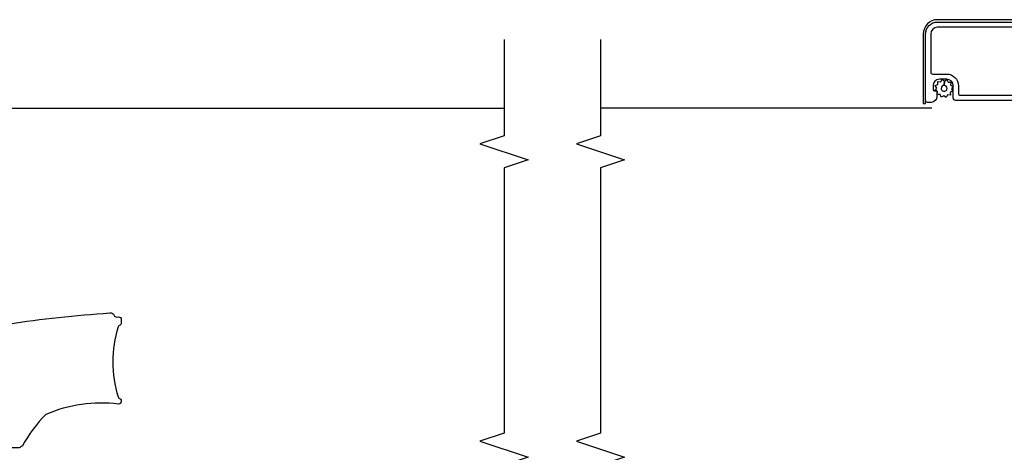
# Model space of a CAD drawing. Units: inches. Extents: x 3 to 136, y 1 to 112.
# Drawn here: x 49 to 57, y 63 to 67 of the extents above; entities that cross this region are included whole.
import ezdxf

# ---------------------------------------------------------------- set-up
doc = ezdxf.new("R2010")
doc.units = ezdxf.units.IN
doc.header["$MEASUREMENT"] = 0
for name, color, linetype in [('ZP-ANNO-MARK', 9, 'Continuous'), ('ZP-SECT-ALUM', 63, 'Continuous'), ('ZP-SECT-HDWR', 53, 'Continuous'), ('ZP-SECT-SCRN', 234, 'Screen'), ('ZP-SECT-WOOD', 104, 'Continuous'), ('ZP-SECT-WSTP', 40, 'Continuous')]:
    doc.layers.add(name, color=color, linetype=linetype)
doc.linetypes.add('Screen', pattern='A,0.0625,-0.09375,[133,ltypeshp.shx,S=0.0375,R=0,X=-0.0625,Y=0],-0.0625,0.03125', length=0.25)

# ---------------------------------------------------------------- blocks, each defined once
blk = doc.blocks.new('CS AS RES C SD PT (13-16 IG) V J IL')
at = {"layer": 'ZP-SECT-ALUM'}
for points in [[(5.593611642763505, 0.9402392359946238), (5.593611642763505, 2.377239235994637, 0.4142135623730951), (5.539611642763532, 2.431239235994611), (5.244611642763572, 2.431239235994611, 0.4142135623730909), (5.228611642763496, 2.415239235994648), (5.228611642763496, 2.306239235994611, -0.4142135623730904), (5.138611642763578, 2.216239235994579), (5.079611642763609, 2.216239235994579, 0.4142135623730972), (5.063611642763646, 2.200239235994616), (5.063611642763646, 1.157239235994608, 0.4142135623730951)], [(5.023611642763569, 1.0812392359947), (5.023611642763569, 2.236239235994674, -0.4142135623730916), (5.043611642763551, 2.256239235994656), (5.138611642763578, 2.256239235994656, 0.4142135623730945), (5.188611642763532, 2.306239235994611), (5.188611642763532, 2.363239235994627, 0.4142135623730955), (5.138611642763578, 2.413239235994582), (5.108611642763605, 2.413239235994582, 0.4142135623730948), (5.098611642763614, 2.403239235994591), (5.098611642763614, 2.3932392359946, -0.4142135623740477), (5.088611642763623, 2.383239235994609), (5.053611642763428, 2.383239235994722, -0.4142135623721427), (5.008611642763582, 2.428239235994682), (5.008611642763582, 2.455239235994612, -0.414213562373033), (5.024611642763545, 2.471239235994574), (5.539611642763532, 2.471239235994688, -0.4142135623731598), (5.633611642763582, 2.377239235994637), (5.633611642763582, 0.9402392359946238, -0.4142135623731596)]]:
    blk.add_lwpolyline(points, format="xyb", dxfattribs=at)
at = {"layer": 'ZP-SECT-SCRN'}
blk.add_lwpolyline([(4.962711642763395, 2.422739235994698), (4.962711642763395, 5)], dxfattribs=at)
at = {"layer": 'ZP-SECT-WOOD'}
blk.add_lwpolyline([(5.651711642763473, 0.9392392359947612), (5.651711642763473, 2.378239235994727, 0.4142135623730944), (5.540611642763508, 2.489339235994692), (4.998611642763592, 2.489339235994806), (4.998611642741877, 2.471339235994777), (5.540611642763508, 2.471339235994777, -0.4142135623730952), (5.633711642763557, 2.378239235994727), (5.633711642763557, 0.9392392359947612, -0.4142135623730951), (5.540611642763508, 0.8461392359947117), (4.998611642742332, 0.8461392359947117), (4.998611642763592, 0.8281392359946826), (5.540611642763622, 0.8281392359947963, 0.4142135623730335)], format="xyb", close=True, dxfattribs=at)
at = {"layer": 'ZP-SECT-WSTP', "flags": 128}
blk.add_lwpolyline([(5.114796246281628, 2.270222151303472), (5.095450918632707, 2.257954609722504), (5.086729029465857, 2.279136274615951), (5.063841713486851, 2.278184935789284), (5.066879168346247, 2.300889740264723), (5.046582501870659, 2.311509514662874), (5.060565417179361, 2.329653724696925), (5.048297875598279, 2.34899905234596), (5.069479540491727, 2.357720941512583), (5.06852820166506, 2.380608257491815), (5.091233006140612, 2.37757080263242), (5.092442774318499, 2.379882929076814, 0.3406673006028418), (5.099896618427408, 2.389553352551446), (5.099896618427408, 2.394128823779113), (5.101852780538763, 2.397867469108008), (5.119996990572815, 2.383884553799306), (5.139342318221849, 2.396152095380274), (5.148064207388472, 2.374970430486826), (5.170951523367591, 2.375921769313493), (5.167914068508196, 2.353216964837941), (5.188210734983783, 2.342597190439904), (5.174227819675081, 2.324452980405852), (5.140372579565507, 2.326002062977125, 0.4276701643592756), (5.117396618427221, 2.350053352551356, 1), (5.117396618427108, 2.304053352551307, 0.4008837965018011), (5.140372579565507, 2.326002062977125), (5.174227819675081, 2.324452980405852), (5.186495361256049, 2.305107652756817), (5.165313696362716, 2.296385763590081), (5.166265035189269, 2.273498447610962), (5.143560230713831, 2.276535902470357), (5.132940456315793, 2.256239235994656)], format="xyb", close=True, dxfattribs=at)
blk = doc.blocks.new('CS AS RES C SD PT (13-16 IG) V J MX')
at = {"layer": 'ZP-SECT-HDWR'}
blk.add_lwpolyline([(2.320220943171875, -2.139368169014179), (3.283082134945857, -2.139368169014179, -0.0230384954223627), (3.369847969927832, -2.932291607607059, -0.3576322397724869), (3.35116049097769, -2.966460827417282, 0.3250487109882084), (3.338444039188175, -2.986262741490751), (3.339272083150603, -3.000765115835466, -0.4312466950067725), (3.319291632662384, -3.021902681776911), (3.285564887936288, -3.021902703196762, -0.3663607772128139), (3.275858171680965, -3.013687783861033), (3.272662764714937, -3.006371879648046, 0.2679370970432581), (3.262440648764709, -2.99883362085217, 0.157103673542502), (2.716292601049303, -2.998374317223071, 0.3778789998253797), (2.702882696095343, -3.013118198274529, -0.445700502513352), (2.692943185014883, -3.021779424174102), (2.680792184972119, -3.021658450558621, -0.4266727627432939), (2.660847167032216, -3.000431302440066, 0.13084198145843), (2.580580503004398, -2.43492412468726, 0.0689353606237039), (2.336443153150071, -2.253978354533447, -0.1876448535116437), (2.320220943171989, -2.217099579543575), (2.320220943171989, -2.139368169014179)], format="xyb", close=True, dxfattribs=at)
at = {"layer": 'ZP-SECT-SCRN'}
blk.add_lwpolyline([(4.96261164276342, -1.393739904740925), (4.96261164276342, -6)], dxfattribs=at)

msp = doc.modelspace()

# ---------------------------------------------------------------- linework, layer by layer
at = {"layer": 'ZP-ANNO-MARK'}
for points in [[(52.74999999999977, 66.49845058949143), (52.74999999999977, 65.74845058949143), (52.56249999999977, 65.68595058949143), (52.93749999999977, 65.56095058949143), (52.74999999999977, 65.49845058949143), (52.74999999999977, 63.43595058949166), (52.56249999999977, 63.37345058949165), (52.93749999999977, 63.24845058949165), (52.74999999999977, 63.18595058949165), (52.74999999999977, 61.24845053588206), (52.93749999999977, 61.18595053588205), (52.56249999999977, 61.06095053588205), (52.74999999999977, 60.99845053588206), (52.74999999999977, 60.49345058949166)], [(53.49999999999977, 66.49845058949143), (53.49999999999977, 65.74845058949143), (53.31249999999977, 65.68595058949143), (53.68749999999977, 65.56095058949143), (53.49999999999977, 65.49845058949143), (53.49999999999977, 63.43595058949166), (53.31249999999977, 63.37345058949165), (53.68749999999977, 63.24845058949165), (53.49999999999977, 63.18595058949165), (53.49999999999977, 61.24845053588206), (53.68749999999977, 61.18595053588205), (53.31249999999977, 61.06095053588205), (53.49999999999977, 60.99845053588206), (53.49999999999977, 60.49345058949166)]]:
    msp.add_lwpolyline(points, dxfattribs=at)

# ---------------------------------------------------------------- block references
at = {"rotation": 89.99999999999999}
for name, p in [('CS AS RES C SD PT (13-16 IG) V J MX', (46.74999999999977, 61)), ('CS AS RES C SD PT (13-16 IG) V J IL', (58.49999999999977, 61))]:
    msp.add_blockref(name, p, dxfattribs=at)

doc.saveas('drawing.dxf')
